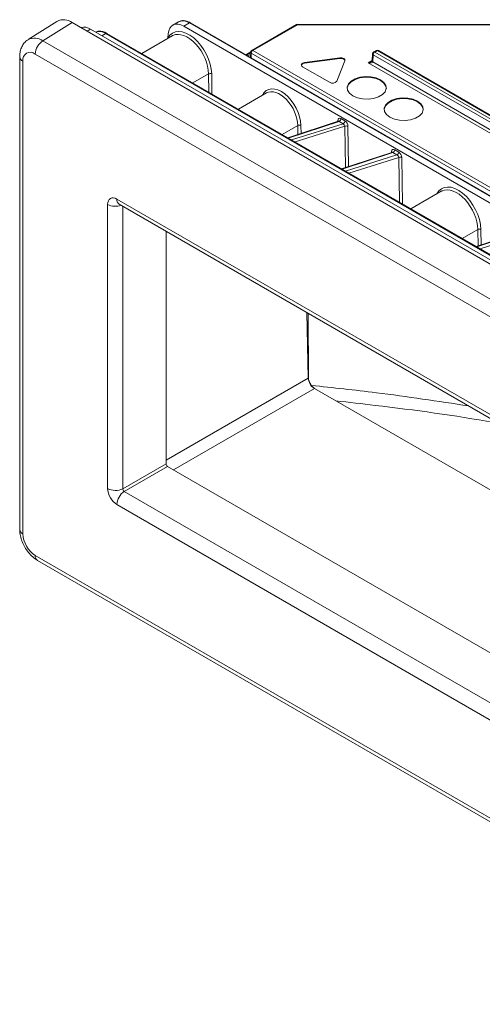
# Model space of a CAD drawing. Units: millimetres. Extents: x 17 to 203, y 13 to 292.
# Drawn here: x 118 to 128, y 76 to 98 of the extents above; entities that cross this region are included whole.
import ezdxf

# ---------------------------------------------------------------- set-up
doc = ezdxf.new("R2010")
doc.units = ezdxf.units.MM

msp = doc.modelspace()

# ---------------------------------------------------------------- linework, layer by layer
at = {"color": 7, "linetype": 'Continuous', "lineweight": 15}
for p, q in [((118.68912299, 98.30011113), (118.02834879, 97.88000845)), ((118.36255688, 97.85252596), (119.04047774, 98.27121865)), ((157.78992934, 75.90163638), (119.04047774, 98.27121865)), ((121.48738708, 98.28841287), (121.35553411, 98.21229577)), ((121.73655359, 98.26318941), (121.60732097, 98.18858501)), ((121.60732097, 98.18858501), (158.97075205, 76.61913536)), ((159.09998468, 76.69373977), (121.73655359, 98.26318941)), ((159.12498265, 76.69621517), (121.76155156, 98.26566482)), ((124.19396555, 98.2259432), (123.16775901, 97.63343653)), ((124.21896638, 98.22346945), (123.19275983, 97.63096278)), ((145.39415745, 98.20615472), (124.21896638, 98.22346945)), ((145.39419833, 98.21532766), (124.21900726, 98.23264239)), ((157.9313507, 75.91300227), (119.4647418, 98.11930291)), ((158.04560561, 75.95220007), (119.81553044, 98.0219527)), ((158.07060358, 75.95467547), (119.84052841, 98.0244281)), ((121.33758907, 97.96751714), (120.63835042, 97.56385526)), ((121.24144784, 97.91905471), (121.24905321, 98.01114623)), ((118.36255688, 97.85252596), (157.11200848, 75.4829437)), ((156.94140121, 75.18044336), (118.1919496, 97.55002562)), ((123.14313586, 97.59625634), (123.03116256, 97.53273399)), ((123.14278266, 97.59164656), (123.13911773, 97.47041279)), ((134.78783175, 90.85634154), (123.15740988, 97.57044118)), ((123.19275983, 97.63096278), (134.82318171, 90.91686314)), ((125.94662299, 97.55590686), (125.93657356, 97.38974901)), ((125.96119799, 97.53391539), (125.95114855, 97.36775754)), ((133.00279511, 93.4688879), (125.96119799, 97.53391539)), ((126.02985505, 97.62985888), (125.97153383, 97.59619076)), ((126.05485301, 97.62738348), (125.99653179, 97.59371535)), ((125.99653179, 97.59371535), (133.03812891, 93.52868787)), ((133.04301833, 93.59320151), (126.05485301, 97.62738348)), ((133.0680163, 93.59567691), (126.07985098, 97.62985888)), ((117.83397116, 97.48763756), (117.83397116, 86.62764476)), ((117.90719446, 97.38558655), (117.90719446, 86.52559375)), ((123.13957045, 97.48538832), (123.12637451, 97.4777693)), ((125.18824453, 97.46229913), (124.38273105, 97.35579918)), ((124.38288696, 97.33907536), (124.38273105, 97.35579918)), ((125.18840045, 97.4455753), (124.38288696, 97.33907536)), ((125.1236881, 96.92811892), (125.30804872, 97.39314818)), ((125.18840045, 97.4455753), (125.18824453, 97.46229913)), ((132.99379106, 93.22192882), (125.84514715, 97.34875311)), ((125.95114855, 97.36775754), (132.99985181, 93.29862776)), ((124.33435031, 97.25870384), (124.95550319, 96.90017453)), ((123.50803252, 96.65579621), (122.85967889, 96.28150963)), ((125.15303045, 96.00527968), (123.99610106, 95.62546707)), ((125.26574522, 95.94751311), (125.1730873, 96.00100338)), ((125.21608955, 96.0649748), (125.30874747, 96.01148452)), ((126.39046732, 95.29092258), (125.23353793, 94.91110997)), ((126.50318209, 95.23315601), (126.41052417, 95.28664628)), ((126.45352642, 95.3506177), (126.54618434, 95.29712743)), ((127.5247734, 94.39573165), (126.82553475, 93.99206977)), ((120.06756577, 94.21735143), (155.06578504, 74.0133095)), ((120.11935262, 94.10289023), (155.11757189, 73.8988483)), ((119.85556296, 87.56671688), (119.85556296, 94.09492503)), ((121.19715342, 93.48068908), (121.19715342, 88.13722917)), ((129.48344823, 93.50538531), (128.32702086, 93.12528029)), ((124.46646823, 91.59335381), (124.47273477, 90.10695893)), ((124.4668868, 90.1064453), (124.47219672, 90.10951066)), ((124.6136074, 89.8659868), (124.60828676, 89.86291525)), ((124.6136074, 89.8659868), (155.20456454, 72.20620314)), ((120.20283924, 87.56321752), (121.19715342, 88.13722917)), ((121.23248722, 88.07602923), (120.23817304, 87.50201758)), ((155.20456454, 68.46436644), (121.23248722, 88.07602923)), ((155.06578504, 66.99547531), (120.06756577, 87.19951724)), ((118.1919496, 86.03238339), (156.94140121, 63.66280112)), ((118.24373645, 85.91792218), (156.99318806, 63.54833992))]:
    msp.add_line(p, q, dxfattribs=at)
at = {"color": 18, "linetype": 'Continuous', "lineweight": 15}
for p, q in [((119.38418692, 98.07279956), (119.4647418, 98.11930291)), ((119.81553044, 98.0219527), (119.72445301, 97.96937482)), ((123.14240591, 97.57918389), (123.04571659, 97.52433213)), ((123.07921927, 97.50499144), (123.14122645, 97.54016806)), ((123.15740988, 97.57044118), (123.15412411, 97.4617498)), ((125.84514715, 97.34875311), (125.93731202, 97.40195875)), ((122.17601073, 97.09206944), (121.81580335, 96.88412615)), ((122.18219309, 96.67261386), (122.17601073, 97.09206944)), ((122.24669448, 97.09279107), (122.25349415, 96.63145263)), ((125.1730873, 96.00100338), (124.00809428, 95.61854353)), ((124.08257329, 95.57554771), (125.26574522, 95.94751311)), ((125.14306011, 96.00200648), (125.14409644, 96.02465556)), ((124.22662039, 95.90537825), (123.86892426, 95.69888467)), ((125.30762394, 95.88872664), (124.16326737, 95.52896402)), ((124.22961609, 95.70212858), (124.22662039, 95.90537825)), ((124.29730415, 95.90609989), (124.29997006, 95.72522534)), ((125.32160689, 94.94002246), (125.30762394, 95.88872664)), ((125.37830769, 95.88944828), (125.39196086, 94.96311922)), ((126.41052417, 95.28664628), (125.24553115, 94.90418644)), ((125.32001016, 94.86119062), (126.50318209, 95.23315601)), ((126.38049698, 95.28764938), (126.38153331, 95.31029846)), ((126.54506081, 95.17436955), (125.40070423, 94.81460692)), ((126.56022934, 94.14522733), (126.54506081, 95.17436955)), ((126.61574456, 95.17509118), (126.6315304, 94.1040661)), ((120.20283924, 94.05469443), (120.20283924, 87.56321752)), ((128.36319506, 93.52028395), (128.00298769, 93.31234066)), ((129.50350361, 93.50110726), (128.339019, 93.11835391)), ((128.36881455, 93.13901742), (128.36319506, 93.52028395)), ((128.41369094, 93.07524671), (129.59729557, 93.44696231)), ((128.43387882, 93.52100559), (128.43916811, 93.16214186)), ((124.4668868, 90.1064453), (124.43461204, 91.61174399)), ((121.19715342, 88.21886309), (124.4668868, 90.1064453)), ((124.60828676, 89.86291525), (121.37273516, 87.99506582)), ((120.23817304, 87.50201758), (155.20456454, 67.31634943))]:
    msp.add_line(p, q, dxfattribs=at)
at = {"color": 7, "linetype": 'Continuous', "lineweight": 15, "flags": 128}
for points in [[(124.38273105, 97.35579918), (124.35785774, 97.35042162), (124.33631403, 97.34145369), (124.31961973, 97.32952805), (124.30895254, 97.315486), (124.30506499, 97.30031814), (124.30823133, 97.28509449), (124.31822818, 97.27088901), (124.33435031, 97.25870384)], [(125.30804872, 97.39314818), (125.31053094, 97.40762189), (125.30666795, 97.42199439), (125.29670496, 97.43535336), (125.28127439, 97.44685082), (125.2613557, 97.45575695), (125.23821327, 97.46150642), (125.21331609, 97.46373429), (125.18824453, 97.46229913)], [(125.30918088, 97.39644162), (125.30599678, 97.40555206), (125.29610338, 97.41881773), (125.28078057, 97.43023488), (125.261001, 97.43907881), (125.2380202, 97.44478813), (125.2132969, 97.44700044), (125.18840045, 97.4455753)], [(126.26098461, 96.75876328), (126.25071969, 96.81216032), (126.20601949, 96.88132978), (126.12937333, 96.94042732), (126.02699062, 96.9846652), (125.90716581, 97.01045955), (125.77960639, 97.01572064), (125.65464646, 97.00002226), (125.54240953, 96.9646362), (125.45198837, 96.91242922), (125.39070837, 96.84763084), (125.36353407, 96.77549061), (125.36240204, 96.75876326)], [(125.49351951, 96.58963163), (125.59606136, 96.54532498), (125.71607243, 96.51949054), (125.84383014, 96.51422127), (125.96898431, 96.52994405), (126.08139571, 96.56538512), (126.17195742, 96.61767324), (126.23333268, 96.68257236), (126.26054922, 96.75482472), (126.25140213, 96.82857687), (126.20663245, 96.89785385), (126.12986714, 96.95704325), (126.02732529, 97.0013499), (125.90731422, 97.02718434), (125.77955651, 97.03245361), (125.65440234, 97.01673083), (125.54199094, 96.98128976), (125.45142923, 96.92900164), (125.39005397, 96.86410252), (125.36283743, 96.79185016), (125.37198452, 96.71809801), (125.4167542, 96.64882103), (125.49351951, 96.58963163)], [(127.10957736, 96.2689559), (127.09931244, 96.32235276), (127.05461224, 96.39152222), (126.97796608, 96.45061976), (126.87558338, 96.49485764), (126.75575857, 96.52065198), (126.62819914, 96.52591308), (126.50323921, 96.5102147), (126.39100228, 96.47482864), (126.30058113, 96.42262166), (126.23930113, 96.35782328), (126.21212682, 96.28568305), (126.2109948, 96.26895592)], [(126.34211226, 96.09982407), (126.44465411, 96.05551742), (126.56466519, 96.02968298), (126.69242289, 96.02441371), (126.81757707, 96.04013649), (126.92998846, 96.07557756), (127.02055017, 96.12786568), (127.08192543, 96.1927648), (127.10914198, 96.26501716), (127.09999488, 96.33876931), (127.0552252, 96.40804629), (126.9784599, 96.46723569), (126.87591805, 96.51154234), (126.75590697, 96.53737678), (126.62814927, 96.54264605), (126.50299509, 96.52692327), (126.3905837, 96.4914822), (126.30002199, 96.43919408), (126.23864673, 96.37429496), (126.21143018, 96.3020426), (126.22057728, 96.22829045), (126.26534696, 96.15901347), (126.34211226, 96.09982407)]]:
    msp.add_lwpolyline(points, dxfattribs=at)
at = {"color": 7, "linetype": 'Continuous', "lineweight": 15}
for centre, radius, start, end in [((118.84234943, 98.0126443), 0.32575377, 52.539457102, 118.0586419), ((124.21896638, 98.18264241), 0.05, 89.953149864, 120.001090469), ((119.31417399, 97.90338874), 0.26322916, 55.109996295, 106.344443369), ((118.57762308, 97.53187009), 0.38610058, 123.850042574, 177.304797454), ((118.08079008, 97.41374655), 0.17586479, 50.796714764, 189.21403699), ((123.19275983, 97.59013574), 0.05, 120.001090469, 178.268461574), ((123.23432403, 97.56610107), 0.07703651, 122.65226191, 176.770346353), ((125.99653179, 97.55288831), 0.05, 119.997311734, 176.538894567), ((126.03824342, 97.52873058), 0.07721969, 122.695097354, 176.150060144), ((126.05485301, 97.58655644), 0.05, 60.002688266, 119.997311734), ((124.3801563, 97.25929103), 0.07983104, 88.039785535, 157.421740879), ((122.21209226, 97.01998185), 0.08061325, 64.580826143, 116.589042811), ((125.02358316, 97.01051877), 0.12965622, 238.326325132, 320.541018266), ((124.26270193, 95.83329067), 0.08061325, 64.580826143, 116.589042811), ((125.14271947, 96.06785594), 0.07342663, 294.42996618, 357.751226632), ((125.23537738, 96.01436567), 0.07342663, 294.42996618, 357.751226632), ((125.34370547, 95.81663906), 0.08061325, 64.580826143, 116.589042811), ((126.38015633, 95.35349885), 0.07342663, 294.429966181, 357.751226632), ((126.47281425, 95.30000857), 0.07342663, 294.42996618, 357.751226632), ((126.58114234, 95.10228196), 0.08061325, 64.580826143, 116.589042811), ((128.3992766, 93.44819636), 0.08061325, 64.580826143, 116.589042811), ((124.77889395, 90.12478957), 0.31254595, 183.364796918, 236.91636025), ((120.03267643, 87.90985834), 0.38615443, 242.699346764, 296.145999643), ((120.45323925, 87.18136171), 0.38610058, 123.850042574, 177.304797454), ((118.52543301, 86.55372703), 0.61887833, 182.605478486, 237.39452166)]:
    msp.add_arc(centre, radius, start, end, dxfattribs=at)
at = {"color": 18, "linetype": 'Continuous', "lineweight": 15}
for centre, radius, start, end in [((121.75106744, 98.24407995), 0.02399632, 64.093397133, 127.217061296), ((124.20444966, 98.20432865), 0.02402302, 52.822678658, 115.875630236), ((124.89608927, 98.22503803), 0.67712471, 179.356533364, 180.132727369), ((119.83004428, 98.00284323), 0.02399632, 64.093397136, 127.217061293), ((118.17325661, 97.59652019), 0.31839212, 53.519390003, 117.045187462), ((123.16711585, 97.59278377), 0.02435975, 182.675753163, 246.519114922), ((123.17816613, 97.61104394), 0.02469284, 53.771319064, 114.92698983), ((125.9720573, 97.55693805), 0.02545521, 182.321678162, 244.747717231), ((125.98193293, 97.57374737), 0.02473554, 53.828963415, 114.860578156), ((126.04025415, 97.60741549), 0.02473554, 53.828963415, 114.860578156), ((126.06937519, 97.60818988), 0.0240684, 64.198741505, 127.111716925), ((117.95715406, 97.49873399), 0.12368632, 185.171234726, 246.176422378), ((125.96200787, 97.3907802), 0.02545521, 182.321678161, 244.747717231), ((125.13091355, 95.99933917), 0.0285431, 17.432582187, 62.492867086), ((126.36835042, 95.28498207), 0.0285431, 17.432582187, 62.492867086), ((120.18699934, 94.20244216), 0.12036057, 172.88439528, 235.803424326), ((120.0338218, 94.44431349), 0.39223528, 242.96921465, 289.849333538), ((117.95714097, 86.63872618), 0.12366729, 185.140979577, 246.179161381), ((118.31138318, 86.01747411), 0.12036057, 172.88439528, 235.803424326)]:
    msp.add_arc(centre, radius, start, end, dxfattribs=at)
at = {"color": 7, "linetype": 'Continuous', "lineweight": 15}
for centre, major_axis, ratio, start_param, end_param in [((121.60114967, 97.77675199), (-0.24330642, 0.43685324), 0.5873670493, 5.506906491, 7.0026839695), ((121.73933047, 97.85652206), (-0.2529006, 0.43133391), 0.5728298892, 5.4940019686, 6.2793188679), ((119.81830731, 97.61528535), (-0.2529006, 0.43133391), 0.5728298892, 5.4940019686, 6.2183504452), ((121.7163644, 97.37719847), (-0.36495963, 0.65527987), 0.5873670493, 3.9710167492, 6.6336320648), ((121.68101444, 97.3575039), (-0.33994775, 0.61198274), 0.5880730686, 6.2461439532, 6.2928929882), ((125.84514715, 97.38958015), (0.10570464, -0.02370801), 0.3689955253, 4.7949611218, 6.3308508635), ((125.21472146, 95.98099636), (-0.04753284, 0.08909612), 0.5878102829, 5.5268386372, 7.0635561288), ((125.2722469, 95.90768598), (-0.03004592, 0.04235564), 0.4770341674, 3.9482285816, 5.4849460731), ((125.30759685, 95.92738054), (-0.04762046, 0.0892252), 0.5860084965, 3.9914714539, 5.5281889454), ((126.45215833, 95.26663926), (-0.04753284, 0.08909612), 0.5878102829, 5.5268386372, 7.0635561288), ((126.50968376, 95.19332888), (-0.03004592, 0.04235564), 0.4770341674, 3.9482285816, 5.4849460731), ((126.54503372, 95.21302344), (-0.04762046, 0.0892252), 0.5860084965, 3.9914714539, 5.5281889454), ((127.86819878, 93.78571841), (-0.33994775, 0.61198274), 0.5880730686, 6.2431092567, 6.2928929882), ((120.0678243, 93.97209063), (-0.15017065, 0.26013127), 0.5766787367, 5.4984771979, 7.0680555495), ((124.61361817, 90.02929497), (-0.09999187, 0.17320977), 0.5774255159, 0.7941680099, 2.3562376904), ((121.23253031, 88.11685628), (-0.02499796, 0.04330245), 0.5780852102, 0.7860886134, 2.3556669651), ((120.0678243, 87.44447956), (-0.14998777, 0.25981468), 0.5780852102, 0.7860886134, 2.3556669651), ((120.24460099, 87.54653057), (-0.02499594, 0.04330361), 0.7864818654, 0.786126305, 2.3557046566)]:
    msp.add_ellipse(centre, major_axis=major_axis, ratio=ratio, start_param=start_param, end_param=end_param, dxfattribs=at)
at = {"color": 18, "linetype": 'Continuous', "lineweight": 15}
for centre, major_axis, ratio, start_param, end_param in [((121.68101444, 97.3575039), (-0.33994775, 0.61198274), 0.5880730686, 3.9716863471, 6.2461439532), ((125.84514715, 97.38958015), (0.10570464, 0.02370801), 0.3689955253, 4.629816839, 5.4567101306), ((123.83768474, 96.1525863), (-0.31629835, 0.56790922), 0.5873670493, 3.9710167492, 6.684538809), ((123.80233479, 96.13289174), (-0.2912863, 0.52461215), 0.5881906413, 3.9717982629, 6.293004904), ((125.17937151, 95.9613018), (-0.02943842, 0.0424455), 0.4739549354, 5.4890372648, 6.1430971371), ((126.41680838, 95.2469447), (-0.02943842, 0.0424455), 0.4739549354, 5.4890372648, 6.1430971371), ((127.90354873, 93.80541298), (-0.36495963, 0.65527987), 0.5873670493, 3.9710167492, 6.657132741), ((127.86819878, 93.78571841), (-0.33994775, 0.61198274), 0.5880730686, 3.9716863471, 6.2431092567)]:
    msp.add_ellipse(centre, major_axis=major_axis, ratio=ratio, start_param=start_param, end_param=end_param, dxfattribs=at)
at = {"color": 7, "linetype": 'Continuous', "lineweight": 15}
for points, knots in [([(121.76155156, 98.26566482), (121.74505835, 98.27443108), (121.69711473, 98.29991345), (121.62146984, 98.31786333), (121.55045553, 98.31779661), (121.51793208, 98.29975623), (121.50792827, 98.29420723)], [0, 0, 0, 0, 0.18771204599, 0.54565434594, 0.86024887812, 1, 1, 1, 1]), ([(119.84052841, 98.0244281), (119.82403519, 98.03319436), (119.77609157, 98.05867673), (119.70044668, 98.07662662), (119.62943237, 98.07655989), (119.59690892, 98.05851951), (119.58690511, 98.05297051)], [0, 0, 0, 0, 0.187712046, 0.5456543459, 0.8602488781, 1, 1, 1, 1]), ([(118.03078545, 97.87723245), (118.02025162, 97.87179747), (117.97759119, 97.8497866), (117.9215651, 97.78517729), (117.8682482, 97.69256234), (117.83890468, 97.59154583), (117.83556312, 97.52116693), (117.83397116, 97.48763756)], [0, 0, 0, 0, 0.0776936048, 0.3146475027, 0.5460740533, 0.7837440786, 1, 1, 1, 1]), ([(125.93647899, 97.38960465), (125.93651612, 97.38967677), (125.93661026, 97.38985958), (125.93437173, 97.38601018), (125.92916046, 97.38079555), (125.92390336, 97.37772875), (125.92173237, 97.37646228)], [0, 0, 0, 0, 0.1837350812, 0.4657603032, 0.7793789455, 1, 1, 1, 1]), ([(125.15974543, 96.00971983), (125.15982819, 96.00989537), (125.16016869, 96.01061763), (125.15636699, 96.00623436), (125.15433148, 96.00598642), (125.15368871, 96.00590812)], [0, 0, 0, 0, 0.1801138101, 0.741096529, 1, 1, 1, 1]), ([(126.3971823, 95.29536274), (126.39726506, 95.29553827), (126.39760555, 95.29626053), (126.39380386, 95.29187726), (126.39176835, 95.29162932), (126.39112558, 95.29155102)], [0, 0, 0, 0, 0.1801138101, 0.741096529, 1, 1, 1, 1]), ([(120.11918344, 94.10312117), (120.11886718, 94.10324112), (120.1180573, 94.10354829), (120.1188621, 94.10313943), (120.11935262, 94.10289023)], [0, 0, 0, 0, 0.3905072362, 1, 1, 1, 1]), ([(117.83397116, 86.62764476), (117.83494002, 86.60140379), (117.83753807, 86.53103704), (117.86344225, 86.41405555), (117.91528542, 86.28123079), (117.98842088, 86.15557331), (118.07988888, 86.04315855), (118.16757553, 85.96512374), (118.22513633, 85.92944981), (118.24373645, 85.91792218)], [0, 0, 0, 0, 0.0966388796, 0.2591429589, 0.4221065463, 0.5853481364, 0.750439376, 0.9193572974, 1, 1, 1, 1])]:
    msp.add_open_spline(points, degree=3, knots=knots, dxfattribs=at)
at = {"color": 18, "linetype": 'Continuous', "lineweight": 15}
for points, knots in [([(124.538583, 89.93657735), (125.0368051, 89.88390994), (126.2472455, 89.75595343), (127.4471511, 89.57282045), (128.15317077, 89.46506573)], [0, 0, 0, 0, 0.4116039861, 1, 1, 1, 1]), ([(128.85425413, 89.06033892), (128.81322067, 89.06800758), (127.87149304, 89.24400508), (126.61681393, 89.40838371), (125.4023739, 89.54905141), (125.10243395, 89.58379324)], [0, 0, 0, 0, 0.0331680216, 0.7612137945, 1, 1, 1, 1])]:
    msp.add_open_spline(points, degree=3, knots=knots, dxfattribs=at)

doc.saveas('drawing.dxf')
